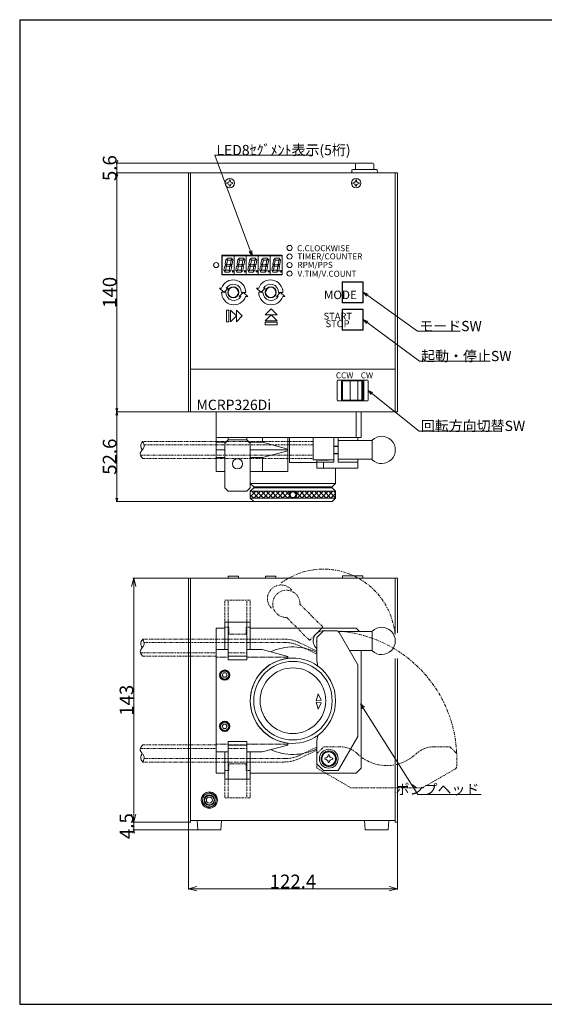
# Model space of a CAD drawing. Extents: x 5 to 1235, y -262 to 588.
# Drawn here: x 5 to 312, y 11 to 588 of the extents above; entities that cross this region are included whole.
import ezdxf
from ezdxf.enums import TextEntityAlignment as Align

# ---------------------------------------------------------------- set-up
doc = ezdxf.new("R2010")
doc.units = 0
for name, pattern in [('DASHDOT', [3.5, 1.841, -0.553, 0.553, -0.553]), ('DASHED', [0.75, 0.5, -0.25]), ('DIVIDE', [3.5, 1.4, -0.42, 0.42, -0.42, 0.42, -0.42])]:
    doc.linetypes.add(name, pattern=pattern)
doc.layers.add('0-0', color=250, linetype='CONTINUOUS')
doc.layers.add('0-4', color=6, linetype='CONTINUOUS')
doc.styles.add('Font_0', font='MS Gothic.ttf')

msp = doc.modelspace()

# ---------------------------------------------------------------- linework, layer by layer
at = {"layer": '0-0', "color": 7, "linetype": 'CONTINUOUS', "lineweight": 30}
for p, q in [((5, 588.41), (5, 11.39)), ((5, 588.41), (835.6, 588.41)), ((5, 11.39), (822.6, 11.39))]:
    msp.add_line(p, q, dxfattribs=at)
at = {"layer": '0-0', "linetype": 'CONTINUOUS', "lineweight": 13}
for p, q in [((141.27, 450.12), (119.32, 509.02)), ((119.32, 509.02), (176.13, 509.02)), ((61.97, 504.24), (61.45, 506.18)), ((202.07, 504.24), (61.47, 504.24)), ((61.97, 504.24), (62.49, 506.18)), ((61.97, 504.24), (61.97, 498.62)), ((61.97, 498.62), (61.45, 496.69)), ((61.97, 498.62), (61.45, 496.69)), ((103.72, 498.62), (61.47, 498.62)), ((95.54, 498.62), (61.47, 498.62)), ((61.97, 498.62), (61.97, 358.62)), ((61.97, 498.62), (62.49, 496.69)), ((61.97, 498.62), (62.49, 496.69)), ((105.17, 358.62), (105.17, 498.62)), ((105.17, 498.62), (225.17, 498.62)), ((225.17, 498.62), (105.17, 498.62)), ((105.17, 498.62), (105.17, 488.62)), ((225.17, 358.62), (225.17, 498.62)), ((225.17, 498.62), (225.17, 488.62)), ((123.42, 450.37), (158.92, 450.37)), ((123.42, 450.37), (123.42, 438.87)), ((123.42, 450.37), (158.92, 450.37)), ((123.42, 450.37), (123.42, 438.87)), ((123.77, 450.12), (158.77, 450.12)), ((123.77, 439.12), (123.77, 450.12)), ((123.77, 450.12), (158.77, 450.12)), ((123.77, 439.12), (123.77, 450.12)), ((123.77, 450.12), (130.77, 450.12)), ((123.77, 439.12), (123.77, 450.12)), ((130.77, 450.12), (137.77, 450.12)), ((130.77, 439.12), (130.77, 450.12)), ((130.77, 450.12), (130.77, 439.12)), ((137.77, 450.12), (144.77, 450.12)), ((137.77, 439.12), (137.77, 450.12)), ((137.77, 450.12), (137.77, 439.12)), ((141.27, 450.12), (139.53, 452.57)), ((141.27, 450.12), (140.98, 453.11)), ((144.77, 450.12), (144.77, 439.12)), ((144.77, 450.12), (151.77, 450.12)), ((144.77, 439.12), (144.77, 450.12)), ((151.77, 450.12), (151.77, 439.12)), ((151.77, 450.12), (158.77, 450.12)), ((151.77, 439.12), (151.77, 450.12)), ((158.77, 439.12), (158.77, 450.12)), ((158.77, 439.12), (158.77, 450.12)), ((158.77, 450.12), (158.77, 439.12)), ((158.92, 450.37), (158.92, 438.87)), ((158.92, 450.37), (158.92, 438.87)), ((125.17, 443.97), (125.74, 444.35)), ((125.89, 447.92), (125.39, 445.1)), ((125.39, 445.1), (125.72, 444.72)), ((125.72, 444.72), (126.39, 445.27)), ((125.74, 444.35), (126.09, 443.85)), ((125.87, 444.57), (126.57, 445.1)), ((126.32, 444.05), (125.87, 444.57)), ((126.17, 448.05), (125.89, 447.92)), ((126.82, 447.4), (126.17, 448.05)), ((126.34, 448.15), (126.57, 448.57)), ((126.97, 447.55), (126.34, 448.15)), ((126.39, 445.27), (126.82, 447.4)), ((126.57, 448.57), (129.22, 448.57)), ((126.57, 445.1), (128.24, 445.02)), ((128.74, 447.55), (126.97, 447.55)), ((128.67, 444.5), (128.09, 444.05)), ((128.22, 443.8), (128.92, 444.35)), ((128.24, 445.02), (128.67, 444.5)), ((128.47, 445.12), (128.87, 447.37)), ((128.87, 444.65), (128.47, 445.12)), ((129.49, 448.22), (128.74, 447.55)), ((128.87, 447.37), (129.62, 448.07)), ((129.52, 445.17), (128.87, 444.65)), ((128.92, 444.35), (129.27, 443.87)), ((129.22, 448.57), (129.49, 448.22)), ((129.94, 447.65), (129.52, 445.17)), ((129.62, 448.07), (129.94, 447.65)), ((132.17, 443.97), (132.74, 444.35)), ((132.89, 447.92), (132.39, 445.1)), ((132.39, 445.1), (132.72, 444.72)), ((132.72, 444.72), (133.39, 445.27)), ((132.74, 444.35), (133.09, 443.85)), ((132.87, 444.57), (133.57, 445.1)), ((133.32, 444.05), (132.87, 444.57)), ((133.17, 448.05), (132.89, 447.92)), ((133.82, 447.4), (133.17, 448.05)), ((133.34, 448.15), (133.57, 448.57)), ((133.97, 447.55), (133.34, 448.15)), ((133.39, 445.27), (133.82, 447.4)), ((133.57, 448.57), (136.22, 448.57)), ((133.57, 445.1), (135.24, 445.02)), ((135.74, 447.55), (133.97, 447.55)), ((135.67, 444.5), (135.09, 444.05)), ((135.22, 443.8), (135.92, 444.35)), ((135.24, 445.02), (135.67, 444.5)), ((135.47, 445.12), (135.87, 447.37)), ((135.87, 444.65), (135.47, 445.12)), ((136.49, 448.22), (135.74, 447.55)), ((135.87, 447.37), (136.62, 448.07)), ((136.52, 445.17), (135.87, 444.65)), ((135.92, 444.35), (136.27, 443.87)), ((136.22, 448.57), (136.49, 448.22)), ((136.94, 447.65), (136.52, 445.17)), ((136.62, 448.07), (136.94, 447.65)), ((139.17, 443.97), (139.74, 444.35)), ((139.89, 447.92), (139.39, 445.1)), ((139.39, 445.1), (139.72, 444.72)), ((139.72, 444.72), (140.39, 445.27)), ((139.74, 444.35), (140.09, 443.85)), ((139.87, 444.57), (140.57, 445.1)), ((140.32, 444.05), (139.87, 444.57)), ((140.17, 448.05), (139.89, 447.92)), ((140.82, 447.4), (140.17, 448.05)), ((140.34, 448.15), (140.57, 448.57)), ((140.97, 447.55), (140.34, 448.15)), ((140.39, 445.27), (140.82, 447.4)), ((140.57, 448.57), (143.22, 448.57)), ((140.57, 445.1), (142.24, 445.02)), ((142.74, 447.55), (140.97, 447.55)), ((142.67, 444.5), (142.09, 444.05)), ((142.22, 443.8), (142.92, 444.35)), ((142.24, 445.02), (142.67, 444.5)), ((142.47, 445.12), (142.87, 447.37)), ((142.87, 444.65), (142.47, 445.12)), ((143.49, 448.22), (142.74, 447.55)), ((142.87, 447.37), (143.62, 448.07)), ((143.52, 445.17), (142.87, 444.65)), ((142.92, 444.35), (143.27, 443.87)), ((143.22, 448.57), (143.49, 448.22)), ((143.94, 447.65), (143.52, 445.17)), ((143.62, 448.07), (143.94, 447.65)), ((146.17, 443.97), (146.74, 444.35)), ((146.89, 447.92), (146.39, 445.1)), ((146.39, 445.1), (146.72, 444.72)), ((146.72, 444.72), (147.39, 445.27)), ((146.74, 444.35), (147.09, 443.85)), ((146.87, 444.57), (147.57, 445.1)), ((147.32, 444.05), (146.87, 444.57)), ((147.17, 448.05), (146.89, 447.92)), ((147.82, 447.4), (147.17, 448.05)), ((147.34, 448.15), (147.57, 448.57)), ((147.97, 447.55), (147.34, 448.15)), ((147.39, 445.27), (147.82, 447.4)), ((147.57, 448.57), (150.22, 448.57)), ((147.57, 445.1), (149.24, 445.02)), ((149.74, 447.55), (147.97, 447.55)), ((149.67, 444.5), (149.09, 444.05)), ((149.22, 443.8), (149.92, 444.35)), ((149.24, 445.02), (149.67, 444.5)), ((149.47, 445.12), (149.87, 447.37)), ((149.87, 444.65), (149.47, 445.12)), ((150.49, 448.22), (149.74, 447.55)), ((149.87, 447.37), (150.62, 448.07)), ((150.52, 445.17), (149.87, 444.65)), ((149.92, 444.35), (150.27, 443.87)), ((150.22, 448.57), (150.49, 448.22)), ((150.94, 447.65), (150.52, 445.17)), ((150.62, 448.07), (150.94, 447.65)), ((153.17, 443.97), (153.74, 444.35)), ((153.89, 447.92), (153.39, 445.1)), ((153.39, 445.1), (153.72, 444.72)), ((153.72, 444.72), (154.39, 445.27)), ((153.74, 444.35), (154.09, 443.85)), ((153.87, 444.57), (154.57, 445.1)), ((154.32, 444.05), (153.87, 444.57)), ((154.17, 448.05), (153.89, 447.92)), ((154.82, 447.4), (154.17, 448.05)), ((154.34, 448.15), (154.57, 448.57)), ((154.97, 447.55), (154.34, 448.15)), ((154.39, 445.27), (154.82, 447.4)), ((154.57, 448.57), (157.22, 448.57)), ((154.57, 445.1), (156.24, 445.02)), ((156.74, 447.55), (154.97, 447.55)), ((156.67, 444.5), (156.09, 444.05)), ((156.22, 443.8), (156.92, 444.35)), ((156.24, 445.02), (156.67, 444.5)), ((156.47, 445.12), (156.87, 447.37)), ((156.87, 444.65), (156.47, 445.12)), ((157.49, 448.22), (156.74, 447.55)), ((156.87, 447.37), (157.62, 448.07)), ((157.52, 445.17), (156.87, 444.65)), ((156.92, 444.35), (157.27, 443.87)), ((157.22, 448.57), (157.49, 448.22)), ((157.94, 447.65), (157.52, 445.17)), ((157.62, 448.07), (157.94, 447.65)), ((123.42, 438.87), (158.92, 438.87)), ((123.42, 438.87), (158.92, 438.87)), ((123.77, 439.12), (158.77, 439.12)), ((123.77, 439.12), (158.77, 439.12)), ((130.77, 439.12), (123.77, 439.12)), ((124.72, 441.55), (125.17, 443.97)), ((124.99, 441.15), (124.72, 441.55)), ((125.79, 441.8), (124.99, 441.15)), ((125.14, 440.95), (125.94, 441.57)), ((125.37, 440.52), (125.14, 440.95)), ((127.99, 440.52), (125.37, 440.52)), ((126.09, 443.85), (125.79, 441.8)), ((125.94, 441.57), (127.57, 441.57)), ((128.09, 444.05), (126.32, 444.05)), ((127.57, 441.57), (128.14, 440.92)), ((127.82, 441.67), (128.22, 443.8)), ((128.32, 441.05), (127.82, 441.67)), ((128.14, 440.92), (127.99, 440.52)), ((128.82, 441.45), (128.32, 441.05)), ((129.27, 443.87), (128.82, 441.45)), ((137.77, 439.12), (130.77, 439.12)), ((131.72, 441.55), (132.17, 443.97)), ((131.99, 441.15), (131.72, 441.55)), ((132.79, 441.8), (131.99, 441.15)), ((132.14, 440.95), (132.94, 441.57)), ((132.37, 440.52), (132.14, 440.95)), ((134.99, 440.52), (132.37, 440.52)), ((133.09, 443.85), (132.79, 441.8)), ((132.94, 441.57), (134.57, 441.57)), ((135.09, 444.05), (133.32, 444.05)), ((134.57, 441.57), (135.14, 440.92)), ((134.82, 441.67), (135.22, 443.8)), ((135.32, 441.05), (134.82, 441.67)), ((135.14, 440.92), (134.99, 440.52)), ((135.82, 441.45), (135.32, 441.05)), ((136.27, 443.87), (135.82, 441.45)), ((144.77, 439.12), (137.77, 439.12)), ((138.72, 441.55), (139.17, 443.97)), ((138.99, 441.15), (138.72, 441.55)), ((139.79, 441.8), (138.99, 441.15)), ((139.14, 440.95), (139.94, 441.57)), ((139.37, 440.52), (139.14, 440.95)), ((141.99, 440.52), (139.37, 440.52)), ((140.09, 443.85), (139.79, 441.8)), ((139.94, 441.57), (141.57, 441.57)), ((142.09, 444.05), (140.32, 444.05)), ((141.57, 441.57), (142.14, 440.92)), ((141.82, 441.67), (142.22, 443.8)), ((142.32, 441.05), (141.82, 441.67)), ((142.14, 440.92), (141.99, 440.52)), ((142.82, 441.45), (142.32, 441.05)), ((143.27, 443.87), (142.82, 441.45)), ((151.77, 439.12), (144.77, 439.12)), ((145.72, 441.55), (146.17, 443.97)), ((145.99, 441.15), (145.72, 441.55)), ((146.79, 441.8), (145.99, 441.15)), ((146.14, 440.95), (146.94, 441.57)), ((146.37, 440.52), (146.14, 440.95)), ((148.99, 440.52), (146.37, 440.52)), ((147.09, 443.85), (146.79, 441.8)), ((146.94, 441.57), (148.57, 441.57)), ((149.09, 444.05), (147.32, 444.05)), ((148.57, 441.57), (149.14, 440.92)), ((148.82, 441.67), (149.22, 443.8)), ((149.32, 441.05), (148.82, 441.67)), ((149.14, 440.92), (148.99, 440.52)), ((149.82, 441.45), (149.32, 441.05)), ((150.27, 443.87), (149.82, 441.45)), ((158.77, 439.12), (151.77, 439.12)), ((152.72, 441.55), (153.17, 443.97)), ((152.99, 441.15), (152.72, 441.55)), ((153.79, 441.8), (152.99, 441.15)), ((153.14, 440.95), (153.94, 441.57)), ((153.37, 440.52), (153.14, 440.95)), ((155.99, 440.52), (153.37, 440.52)), ((154.09, 443.85), (153.79, 441.8)), ((153.94, 441.57), (155.57, 441.57)), ((156.09, 444.05), (154.32, 444.05)), ((155.57, 441.57), (156.14, 440.92)), ((155.82, 441.67), (156.22, 443.8)), ((156.32, 441.05), (155.82, 441.67)), ((156.14, 440.92), (155.99, 440.52)), ((156.82, 441.45), (156.32, 441.05)), ((157.27, 443.87), (156.82, 441.45)), ((194.07, 434.72), (194.07, 422.52)), ((194.07, 434.72), (206.27, 434.72)), ((206.27, 434.72), (206.27, 422.52)), ((122.1, 431.14), (123.31, 431.14)), ((122.1, 431.14), (124.6, 428.64)), ((125.78, 428.64), (123.28, 428.64)), ((127.1, 431.14), (124.59, 428.62)), ((126.08, 431.14), (127.1, 431.14)), ((133.64, 426.12), (136.16, 428.64)), ((134.97, 428.62), (137.47, 428.62)), ((138.64, 426.12), (136.14, 428.62)), ((143.89, 431.14), (145.11, 431.14)), ((143.89, 431.14), (146.39, 428.64)), ((147.58, 428.64), (145.08, 428.64)), ((148.89, 431.14), (146.38, 428.62)), ((147.87, 431.14), (148.89, 431.14)), ((155.44, 426.12), (157.95, 428.64)), ((156.76, 428.62), (159.26, 428.62)), ((160.44, 426.12), (157.94, 428.62)), ((206.41, 428.67), (238.21, 405.87)), ((206.41, 428.67), (209.22, 427.61)), ((206.41, 428.67), (208.32, 426.35)), ((134.67, 426.12), (133.64, 426.12)), ((138.64, 426.12), (137.44, 426.12)), ((156.47, 426.12), (155.44, 426.12)), ((160.44, 426.12), (159.23, 426.12)), ((194.07, 422.52), (206.27, 422.52)), ((128.49, 418.27), (128.49, 411.27)), ((128.49, 418.27), (131.99, 414.77)), ((131.99, 418.27), (131.99, 411.27)), ((131.99, 418.27), (135.49, 414.77)), ((148.88, 415.49), (152.38, 418.99)), ((148.88, 415.49), (155.88, 415.49)), ((148.88, 411.99), (152.38, 415.49)), ((152.38, 418.99), (155.88, 415.49)), ((152.38, 415.49), (155.88, 411.99)), ((194.07, 418.72), (194.07, 406.52)), ((194.07, 418.72), (206.27, 418.72)), ((206.27, 418.72), (206.27, 406.52)), ((131.99, 414.77), (128.49, 411.27)), ((135.49, 414.77), (131.99, 411.27)), ((148.88, 411.99), (155.88, 411.99)), ((206.31, 412.67), (239.29, 388.3)), ((206.31, 412.67), (209.11, 411.57)), ((206.31, 412.67), (208.18, 410.32)), ((194.07, 406.52), (206.27, 406.52)), ((238.21, 405.87), (263.21, 405.87)), ((239.29, 388.3), (276.29, 388.3)), ((105.17, 383.62), (225.17, 383.62)), ((191.17, 365.42), (191.17, 376.82)), ((191.57, 377.22), (193.66, 377.22)), ((193.61, 365.02), (193.61, 377.22)), ((193.61, 376.72), (194.39, 376.72)), ((193.66, 377.22), (196.17, 377.22)), ((194.14, 376.24), (194.14, 366.01)), ((205.52, 376.84), (194.74, 376.84)), ((196.17, 377.22), (197.17, 377.22)), ((196.17, 376.87), (196.17, 377.22)), ((197.17, 377.22), (206.67, 377.22)), ((197.17, 376.87), (197.17, 377.22)), ((198.8, 376.84), (198.8, 365.41)), ((203.11, 376.84), (203.11, 365.41)), ((203.17, 377.22), (203.17, 376.87)), ((204.17, 377.22), (204.17, 376.87)), ((205.6, 376.84), (205.6, 365.41)), ((205.87, 376.72), (206.72, 376.72)), ((206.12, 366.01), (206.12, 376.24)), ((206.67, 377.22), (208.77, 377.22)), ((206.72, 365.02), (206.72, 377.22)), ((209.17, 376.82), (209.17, 365.42)), ((209.31, 371.17), (239.11, 347.37)), ((209.31, 371.17), (212.06, 369.97)), ((209.31, 371.17), (211.09, 368.76)), ((193.66, 365.02), (191.57, 365.02)), ((193.61, 365.52), (194.39, 365.52)), ((206.67, 365.02), (193.66, 365.02)), ((194.74, 365.41), (205.52, 365.41)), ((196.17, 365.02), (196.17, 365.37)), ((197.17, 365.02), (197.17, 365.37)), ((197.17, 365.02), (197.17, 365.37)), ((203.17, 365.37), (203.17, 365.02)), ((204.17, 365.37), (204.17, 365.02)), ((205.87, 365.52), (206.72, 365.52)), ((208.77, 365.02), (206.67, 365.02)), ((61.97, 358.62), (61.45, 360.55)), ((61.97, 358.62), (61.45, 356.69)), ((103.72, 358.62), (61.47, 358.62)), ((88.28, 358.62), (61.47, 358.62)), ((61.97, 358.62), (62.49, 360.55)), ((61.97, 306.02), (61.97, 358.62)), ((61.97, 358.62), (62.49, 356.69)), ((105.17, 358.62), (225.17, 358.62)), ((105.17, 358.62), (225.17, 358.62)), ((205.17, 358.62), (120.17, 358.62)), ((120.17, 343.62), (120.17, 358.62)), ((132.67, 358.62), (200.67, 358.62)), ((202.17, 343.62), (202.17, 358.62)), ((205.17, 343.62), (205.17, 358.62)), ((239.11, 347.37), (282.11, 347.37)), ((205.17, 343.62), (120.17, 343.62)), ((120.17, 343.62), (162.17, 343.62)), ((120.17, 343.62), (120.17, 323.62)), ((120.17, 340.77), (125.82, 340.77)), ((125.17, 340.12), (127.17, 342.12)), ((138.17, 343.62), (127.17, 343.62)), ((127.17, 342.12), (127.17, 343.62)), ((127.17, 343.62), (127.17, 342.17)), ((127.17, 342.12), (138.17, 342.12)), ((138.17, 342.12), (138.17, 343.62)), ((138.17, 342.14), (138.17, 343.62)), ((138.17, 342.12), (140.17, 340.12)), ((139.52, 340.77), (147.24, 340.77)), ((147.24, 340.77), (147.24, 343.62)), ((162.17, 336.75), (147.24, 340.77)), ((162.17, 323.62), (162.17, 343.62)), ((163.17, 328.92), (163.17, 343.62)), ((189.07, 343.62), (177.07, 343.62)), ((177.07, 343.62), (177.07, 330.42)), ((179.17, 343.62), (203.17, 343.62)), ((189.07, 330.42), (189.07, 343.62)), ((189.17, 338.27), (189.17, 343.62)), ((191.67, 329.12), (191.67, 343.62)), ((191.67, 341.77), (191.67, 330.77)), ((211.67, 341.77), (191.67, 341.77)), ((203.17, 343.62), (203.17, 341.77)), ((211.67, 342.08), (211.67, 330.46)), ((211.67, 330.77), (211.67, 341.77)), ((211.67, 341.77), (211.67, 330.46)), ((120.17, 336.27), (125.17, 336.27)), ((125.17, 314.12), (125.17, 340.12)), ((140.17, 314.12), (140.17, 340.12)), ((140.17, 336.27), (162.17, 336.27)), ((162.17, 335.79), (147.24, 331.77)), ((191.67, 338.27), (189.07, 338.27)), ((191.67, 338.52), (189.18, 338.52)), ((120.17, 331.77), (125.17, 331.77)), ((140.17, 331.77), (147.24, 331.77)), ((147.24, 323.62), (147.24, 331.77)), ((163.17, 328.92), (179.17, 328.92)), ((177.07, 330.42), (189.07, 330.42)), ((179.17, 330.42), (179.17, 325.62)), ((179.17, 329.12), (189.17, 329.12)), ((180.07, 330.42), (180.07, 330.22)), ((180.07, 330.22), (186.07, 330.22)), ((183.17, 325.62), (183.17, 329.12)), ((186.07, 330.22), (186.07, 330.42)), ((189.07, 334.27), (191.67, 334.27)), ((189.17, 329.12), (189.17, 334.27)), ((191.67, 334.02), (189.18, 334.02)), ((211.67, 330.77), (191.67, 330.77)), ((191.67, 329.12), (203.17, 329.12)), ((203.17, 330.77), (203.17, 325.62)), ((120.17, 323.62), (125.17, 323.62)), ((140.17, 316.62), (140.17, 323.62)), ((140.17, 323.62), (162.17, 323.62)), ((179.17, 325.62), (203.17, 325.62)), ((190.17, 316.62), (190.17, 325.62)), ((125.17, 314.12), (127.17, 312.12)), ((138.17, 312.12), (127.17, 312.12)), ((140.17, 314.12), (138.17, 312.12)), ((140.17, 316.62), (142.17, 314.62)), ((190.17, 316.62), (140.17, 316.62)), ((140.17, 312.02), (142.17, 314.02)), ((140.17, 312.02), (140.17, 308.02)), ((190.17, 312.02), (140.17, 312.02)), ((140.17, 312.02), (140.17, 308.02)), ((164.14, 312.02), (140.17, 312.02)), ((140.17, 308.86), (143.33, 312.02)), ((140.17, 311.69), (140.5, 312.02)), ((141.03, 312.02), (145.03, 308.02)), ((142.16, 308.02), (146.16, 312.02)), ((142.17, 314.62), (188.17, 314.62)), ((142.17, 314.02), (188.17, 314.02)), ((143.86, 312.02), (147.86, 308.02)), ((144.99, 308.02), (148.99, 312.02)), ((146.69, 312.02), (150.69, 308.02)), ((147.82, 308.02), (151.82, 312.02)), ((149.52, 312.02), (153.52, 308.02)), ((150.64, 308.02), (154.64, 312.02)), ((152.35, 312.02), (156.35, 308.02)), ((153.47, 308.02), (157.47, 312.02)), ((155.17, 312.02), (159.17, 308.02)), ((156.3, 308.02), (160.3, 312.02)), ((158, 312.02), (162, 308.02)), ((159.13, 308.02), (163.13, 312.02)), ((160.83, 312.02), (162.92, 309.94)), ((161.17, 314.02), (161.17, 314.63)), ((163.66, 312.02), (163.84, 311.84)), ((190.17, 312.02), (166.2, 312.02)), ((166.49, 312.02), (170.49, 308.02)), ((167.35, 310.58), (168.79, 312.02)), ((167.61, 308.02), (171.61, 312.02)), ((169.17, 314), (169.17, 314.62)), ((169.32, 312.02), (173.32, 308.02)), ((170.44, 308.02), (174.44, 312.02)), ((172.15, 312.02), (176.15, 308.02)), ((173.27, 308.02), (177.27, 312.02)), ((174.97, 312.02), (178.97, 308.02)), ((176.1, 308.02), (180.1, 312.02)), ((177.8, 312.02), (181.8, 308.02)), ((178.93, 308.02), (182.93, 312.02)), ((180.63, 312.02), (184.63, 308.02)), ((181.76, 308.02), (185.76, 312.02)), ((183.46, 312.02), (187.46, 308.02)), ((184.58, 308.02), (188.58, 312.02)), ((186.29, 312.02), (190.17, 308.14)), ((190.17, 316.62), (188.17, 314.62)), ((188.17, 314.02), (190.17, 312.02)), ((189.12, 312.02), (190.17, 310.97)), ((190.17, 312.02), (190.17, 308.02)), ((190.17, 312.02), (190.17, 308.02)), ((61.97, 306.02), (61.45, 307.95)), ((141.92, 306.02), (61.47, 306.02)), ((61.97, 306.02), (62.49, 307.95)), ((140.17, 310.06), (142.2, 308.02)), ((140.17, 308.02), (142.17, 306.02)), ((140.17, 308.02), (190.17, 308.02)), ((140.17, 308.02), (164.14, 308.02)), ((142.17, 306.02), (188.17, 306.02)), ((161.96, 308.02), (163.09, 309.16)), ((166.2, 308.02), (190.17, 308.02)), ((166.98, 308.7), (167.66, 308.02)), ((187.41, 308.02), (190.17, 310.78)), ((190.17, 308.02), (188.17, 306.02)), ((71.85, 261.08), (70.56, 256.25)), ((103.72, 261.08), (71.35, 261.08)), ((71.85, 261.08), (71.85, 118.08)), ((71.85, 261.08), (73.15, 256.25)), ((225.17, 261.08), (105.17, 261.08)), ((105.17, 119.08), (105.17, 261.08)), ((105.17, 259.88), (105.17, 120.28)), ((127.17, 262.38), (127.17, 261.08)), ((133.17, 262.38), (127.17, 262.38)), ((133.17, 262.38), (133.17, 261.08)), ((149.17, 262.38), (149.17, 261.08)), ((155.17, 262.38), (149.17, 262.38)), ((155.17, 262.38), (155.17, 261.08)), ((194.17, 262.58), (194.17, 261.08)), ((194.17, 262.58), (206.17, 262.58)), ((206.17, 262.58), (206.17, 261.08)), ((226.37, 261.08), (225.17, 261.08)), ((225.17, 229.08), (225.17, 261.08)), ((225.17, 261.08), (225.17, 229.08)), ((225.17, 229.08), (225.17, 259.88)), ((226.37, 229.08), (226.37, 261.08)), ((120.16, 146.82), (120.16, 231.82)), ((120.16, 231.82), (125.16, 231.82)), ((125.16, 219.32), (125.16, 235.32)), ((140.16, 235.32), (125.16, 235.32)), ((127.16, 219.32), (127.16, 235.32)), ((138.16, 219.32), (138.16, 235.32)), ((140.16, 219.32), (140.16, 235.32)), ((140.16, 231.82), (202.16, 231.82)), ((204.16, 229.82), (202.16, 231.82)), ((179.16, 226.32), (183.16, 230.32)), ((179.16, 213.72), (179.16, 226.32)), ((190.51, 230.32), (183.16, 230.32)), ((190.51, 230.32), (184.16, 230.32)), ((211.66, 229.82), (191.83, 229.82)), ((192.24, 229.32), (203.16, 210.4)), ((211.66, 230.13), (211.66, 218.51)), ((211.66, 218.82), (211.66, 229.82)), ((211.66, 229.82), (211.66, 218.51)), ((127.16, 219.32), (120.16, 219.32)), ((120.16, 159.32), (120.16, 219.32)), ((127.16, 219.32), (125.16, 219.32)), ((127.16, 213.32), (127.16, 219.32)), ((127.16, 215.32), (127.16, 219.32)), ((147.16, 219.32), (138.16, 219.32)), ((138.16, 215.32), (138.16, 219.32)), ((138.16, 213.32), (138.16, 219.32)), ((140.16, 219.32), (138.16, 219.32)), ((147.16, 219.32), (162.16, 215.3)), ((138.16, 215.32), (127.16, 215.32)), ((162.16, 214.14), (162.16, 215.3)), ((211.66, 218.82), (198.3, 218.82)), ((205.16, 149.82), (205.16, 218.82)), ((225.17, 120.28), (225.17, 214.08)), ((225.17, 119.08), (225.17, 214.08)), ((225.17, 214.08), (225.17, 118.08)), ((226.37, 118.08), (226.37, 214.08)), ((138.16, 213.32), (127.16, 213.32)), ((203.16, 210.4), (203.16, 168.24)), ((178.76, 189.28), (179.96, 193.28)), ((181.73, 189.68), (179.96, 193.28)), ((181.73, 189.68), (178.76, 189.28)), ((181.74, 188.04), (178.77, 188.44)), ((178.77, 188.44), (179.97, 184.44)), ((181.74, 188.04), (179.97, 184.44)), ((204.81, 187.46), (238.43, 134.36)), ((204.81, 187.46), (207.02, 185.43)), ((204.81, 187.46), (205.7, 184.59)), ((191.66, 148.32), (203.16, 168.24)), ((127.16, 159.32), (127.16, 165.32)), ((138.16, 165.32), (127.16, 165.32)), ((138.16, 163.32), (127.16, 163.32)), ((127.16, 163.32), (127.16, 159.32)), ((138.16, 159.32), (138.16, 165.32)), ((138.16, 163.32), (138.16, 159.32)), ((147.16, 159.32), (162.16, 163.34)), ((162.16, 164.5), (162.16, 163.34)), ((179.16, 164.92), (179.16, 152.32)), ((127.16, 159.32), (120.16, 159.32)), ((125.16, 159.32), (125.16, 143.32)), ((127.16, 159.32), (125.16, 159.32)), ((127.16, 159.32), (127.16, 143.32)), ((147.16, 159.32), (138.16, 159.32)), ((138.16, 159.32), (138.16, 143.32)), ((140.16, 159.32), (138.16, 159.32)), ((140.16, 159.32), (140.16, 143.32)), ((183.16, 148.32), (179.16, 152.32)), ((120.16, 146.82), (125.16, 146.82)), ((140.16, 146.82), (202.16, 146.82)), ((183.16, 148.32), (191.66, 148.32)), ((202.16, 146.82), (205.16, 149.82)), ((140.16, 143.32), (125.16, 143.32)), ((275.43, 134.36), (238.43, 134.36)), ((71.85, 118.08), (70.56, 122.91)), ((71.85, 118.08), (73.15, 122.91)), ((71.85, 118.08), (71.34, 120.01)), ((103.72, 118.08), (71.35, 118.08)), ((87.29, 118.08), (71.35, 118.08)), ((71.85, 118.08), (72.37, 120.01)), ((71.85, 113.58), (71.85, 118.08)), ((103.97, 117.83), (103.97, 78.64)), ((225.17, 119.08), (105.17, 119.08)), ((123.27, 119.08), (109.07, 119.08)), ((109.07, 119.08), (109.42, 113.58)), ((122.92, 113.58), (123.27, 119.08)), ((221.27, 119.08), (207.07, 119.08)), ((207.07, 119.08), (207.42, 113.58)), ((220.92, 113.58), (221.27, 119.08)), ((225.17, 118.08), (226.37, 118.08)), ((226.37, 117.83), (226.37, 78.64)), ((71.85, 113.58), (71.34, 111.65)), ((109.17, 113.58), (71.35, 113.58)), ((71.85, 113.58), (72.37, 111.65)), ((109.42, 113.58), (122.92, 113.58)), ((207.42, 113.58), (220.92, 113.58)), ((103.97, 79.14), (108.8, 80.44)), ((103.97, 79.14), (226.37, 79.14)), ((103.97, 79.14), (108.8, 77.85)), ((226.37, 79.14), (221.54, 80.44)), ((226.37, 79.14), (221.54, 77.85))]:
    msp.add_line(p, q, dxfattribs=at)
at = {"layer": '0-0', "lineweight": 13}
for p, q in [((201.82, 500.62), (201.82, 503.74)), ((202.32, 504.24), (205.42, 504.24)), ((205.42, 504.24), (212.02, 504.24)), ((212.52, 500.62), (212.52, 503.74)), ((199.74, 500.15), (199.67, 498.62)), ((199.67, 498.62), (214.67, 498.62)), ((200.24, 500.62), (214.09, 500.62)), ((214.59, 500.15), (214.67, 498.62)), ((124.44, 205.57), (123.72, 204.32)), ((123.72, 204.32), (124.44, 203.07)), ((125.89, 205.57), (124.44, 205.57)), ((124.44, 203.07), (125.89, 203.07)), ((126.61, 204.32), (125.89, 205.57)), ((125.89, 203.07), (126.61, 204.32)), ((124.44, 175.57), (123.72, 174.32)), ((123.72, 174.32), (124.44, 173.07)), ((125.89, 175.57), (124.44, 175.57)), ((126.61, 174.32), (125.89, 175.57)), ((125.89, 173.07), (126.61, 174.32)), ((124.44, 173.07), (125.89, 173.07))]:
    msp.add_line(p, q, dxfattribs=at)
at = {"layer": '0-0', "linetype": 'DIVIDE', "lineweight": 13}
for p, q in [((177.07, 341.27), (77.07, 341.27)), ((177.07, 339.27), (78.01, 339.27)), ((76.03, 333.27), (177.07, 333.27)), ((77.07, 331.27), (177.07, 331.27)), ((140.16, 248.32), (125.16, 248.32)), ((125.16, 232.32), (125.16, 248.32)), ((127.16, 232.32), (127.16, 248.32)), ((138.16, 232.32), (138.16, 248.32)), ((140.16, 232.32), (140.16, 248.32)), ((169.09, 246.07), (182.72, 232.44)), ((161.32, 238.29), (174.94, 224.66)), ((127.66, 232.32), (125.16, 232.32)), ((127.66, 228.32), (127.66, 232.32)), ((137.66, 228.32), (137.66, 232.32)), ((140.16, 232.32), (137.66, 232.32)), ((174.94, 224.66), (182.72, 232.44)), ((160.04, 225.39), (77.06, 225.39)), ((129.66, 228.32), (127.66, 228.32)), ((137.66, 228.32), (129.66, 228.32)), ((160.89, 223.39), (78.01, 223.39)), ((168.52, 223.5), (179.16, 218.52)), ((168.52, 221.69), (179.16, 216.71)), ((76.03, 217.39), (120.16, 217.39)), ((77.06, 215.39), (120.16, 215.39)), ((127.16, 217.39), (138.16, 217.39)), ((127.16, 215.39), (138.16, 215.39)), ((77.06, 163.39), (120.16, 163.39)), ((127.16, 163.39), (138.16, 163.39)), ((168.52, 157.09), (179.16, 162.08)), ((179.16, 158.32), (183.16, 162.32)), ((192.61, 162.32), (183.16, 162.32)), ((247.71, 162.32), (257.16, 162.32)), ((257.16, 162.32), (261.16, 158.32)), ((76.03, 161.39), (120.16, 161.39)), ((127.16, 161.39), (138.16, 161.39)), ((168.52, 155.28), (179.16, 160.26)), ((179.16, 158.32), (179.16, 149.82)), ((261.16, 150.97), (261.16, 158.32)), ((261.16, 150.97), (261.16, 157.32)), ((160.04, 153.39), (77.06, 153.39)), ((160.89, 155.39), (78.01, 155.39)), ((127.66, 152.32), (127.66, 148.32)), ((129.66, 152.32), (127.66, 152.32)), ((137.66, 152.32), (129.66, 152.32)), ((137.66, 152.32), (137.66, 148.32)), ((125.16, 148.32), (125.16, 132.32)), ((127.66, 148.32), (125.16, 148.32)), ((127.16, 148.32), (127.16, 132.32)), ((140.16, 148.32), (137.66, 148.32)), ((138.16, 148.32), (138.16, 132.32)), ((140.16, 148.32), (140.16, 132.32)), ((179.16, 149.82), (199.08, 138.32)), ((260.16, 149.24), (241.24, 138.32)), ((241.24, 138.32), (199.08, 138.32)), ((140.16, 132.32), (125.16, 132.32))]:
    msp.add_line(p, q, dxfattribs=at)
at = {"layer": '0-0', "linetype": 'DASHED', "lineweight": 13}
for p, q in [((187.67, 329.12), (189.17, 329.12)), ((120.16, 214.82), (127.16, 214.82)), ((138.16, 214.82), (162.16, 214.82)), ((120.16, 163.82), (127.16, 163.82)), ((138.16, 163.82), (162.16, 163.82))]:
    msp.add_line(p, q, dxfattribs=at)
at = {"layer": '0-0', "linetype": 'CONTINUOUS', "lineweight": 13}
for points in [[(105.17, 498.62), (103.97, 498.62), (103.97, 358.62), (105.17, 358.62)], [(226.37, 498.62), (225.17, 498.62), (225.17, 358.62), (226.37, 358.62)], [(206.17, 434.62), (194.17, 434.62), (194.17, 422.62), (206.17, 422.62)], [(127.64, 411.27), (127.64, 418.27), (126.14, 418.27), (126.14, 411.27)], [(206.17, 418.62), (194.17, 418.62), (194.17, 406.62), (206.17, 406.62)], [(155.88, 411.15), (148.88, 411.15), (148.88, 409.65), (155.88, 409.65)], [(105.17, 261.08), (103.97, 261.08), (103.97, 118.08), (105.17, 118.08)]]:
    msp.add_lwpolyline(points, close=True, dxfattribs=at)
at = {"layer": '0-0', "lineweight": 13}
msp.add_lwpolyline([(119.94, 128.65), (120.16, 133.14), (116.38, 135.57), (112.39, 133.51), (112.17, 129.02), (115.95, 126.59)], close=True, dxfattribs=at)
at = {"layer": '0-0', "linetype": 'CONTINUOUS', "lineweight": 13}
for centre, radius in [((128.17, 492.62), 2.75), ((128.17, 492.62), 2.75), ((202.17, 492.62), 2.75), ((202.17, 492.62), 2.75), ((163.17, 454.62), 1.5), ((163.17, 449.62), 1.5), ((120.17, 444.62), 1.5), ((163.17, 444.62), 1.5), ((129.99, 440.95), 0.425), ((136.99, 440.95), 0.425), ((143.99, 440.95), 0.425), ((150.99, 440.95), 0.425), ((157.99, 440.95), 0.425), ((163.17, 439.62), 1.5), ((130.17, 428.62), 3.25), ((130.17, 428.62), 3), ((152.17, 428.62), 3.25), ((152.17, 428.62), 3), ((132.67, 328.12), 3), ((165.17, 310.02), 2.25), ((165.17, 310.02), 2), ((165.17, 310.02), 1.65), ((165.16, 189.32), 23), ((165.16, 189.32), 19.25), ((125.16, 204.32), 3), ((125.16, 174.32), 3), ((186.16, 155.32), 5.5), ((186.16, 155.32), 4.5), ((186.16, 155.32), 4.5), ((186.16, 155.32), 4.5), ((116.17, 131.08), 3.1), ((116.17, 131.08), 3.1), ((116.17, 131.08), 2.75)]:
    msp.add_circle(centre, radius, dxfattribs=at)
at = {"layer": '0-0', "lineweight": 13}
for centre, radius in [((125.16, 204.32), 2.75), ((125.16, 204.32), 2.4), ((125.16, 174.32), 2.75), ((125.16, 174.32), 2.4), ((186.16, 155.32), 4), ((116.17, 131.08), 4.75), ((116.17, 131.08), 4), ((116.17, 131.08), 2.8), ((116.17, 131.08), 1.75), ((116.17, 131.08), 1.75)]:
    msp.add_circle(centre, radius, dxfattribs=at)
at = {"layer": '0-0', "linetype": 'DIVIDE', "lineweight": 13}
msp.add_circle((186.16, 155.32), 4.5, dxfattribs=at)
msp.add_circle((186.16, 155.32), 4.5, dxfattribs=at)
msp.add_circle((186.16, 155.32), 4.5, dxfattribs=at)
msp.add_circle((186.16, 155.32), 4.5, dxfattribs=at)
msp.add_circle((186.16, 155.32), 4.5, dxfattribs=at)
msp.add_circle((186.16, 155.32), 4.5, dxfattribs=at)
at = {"layer": '0-0', "color": 1, "lineweight": 13}
msp.add_circle((116.17, 131.08), 3.1, dxfattribs=at)
at = {"layer": '0-0', "lineweight": 13}
for centre, radius, start, end in [((202.32, 503.74), 0.5, 90, 180), ((212.02, 503.74), 0.5, 0, 90), ((200.24, 500.12), 0.5, 90, 177.13761), ((214.09, 500.12), 0.5, 2.86237, 90), ((128.17, 492.62), 1.85, 174.18301, 180), ((128.17, 492.62), 1.85, 180, 185.81699), ((126.33, 494.46), 1.65, 270.00091, 359.99909), ((126.33, 490.78), 1.65, 0.00091, 89.99909), ((128.17, 492.62), 1.85, 90, 95.81699), ((128.17, 492.62), 1.85, 264.18301, 270), ((128.17, 492.62), 1.85, 84.18301, 90), ((128.17, 492.62), 1.85, 270, 275.81699), ((130.01, 494.46), 1.65, 180.00091, 269.99909), ((130.01, 490.78), 1.65, 90.00091, 179.99909), ((128.17, 492.62), 1.85, 0, 5.81699), ((128.17, 492.62), 1.85, 354.18301, 0), ((202.17, 492.62), 1.85, 174.18301, 180), ((202.17, 492.62), 1.85, 180, 185.81699), ((200.33, 494.46), 1.65, 270.00091, 359.99909), ((200.33, 490.78), 1.65, 0.00091, 89.99909), ((202.17, 492.62), 1.85, 90, 95.81699), ((202.17, 492.62), 1.85, 264.18301, 270), ((202.17, 492.62), 1.85, 84.18301, 90), ((202.17, 492.62), 1.85, 270, 275.81699), ((204.01, 494.46), 1.65, 180.00091, 269.99909), ((204.01, 490.78), 1.65, 90.00091, 179.99909), ((202.17, 492.62), 1.85, 0, 5.81699), ((202.17, 492.62), 1.85, 354.18301, 0), ((183.88, 157.6), 1.99, 269.98677, 360.01323), ((186.16, 155.32), 2.3, 90, 97.18076), ((186.16, 155.32), 2.3, 82.81924, 90), ((188.44, 157.6), 1.99, 179.98677, 270.01323), ((186.16, 155.32), 2.3, 172.81924, 180), ((186.16, 155.32), 2.3, 180, 187.18076), ((183.88, 153.04), 1.99, 359.98677, 450.01323), ((186.16, 155.32), 2.3, 262.81924, 270), ((186.16, 155.32), 2.3, 270, 277.18076), ((188.44, 153.04), 1.99, 89.98677, 180.01323), ((186.16, 155.32), 2.3, 0, 7.18076), ((186.16, 155.32), 2.3, 352.81924, 360)]:
    msp.add_arc(centre, radius, start, end, dxfattribs=at)
at = {"layer": '0-0', "linetype": 'CONTINUOUS', "lineweight": 13}
for centre, radius, start, end in [((130.17, 428.62), 7.3, 0, 159.84516), ((130.17, 428.62), 4.8, 0, 148.39798), ((151.96, 428.62), 7.3, 0, 159.84516), ((151.96, 428.62), 4.8, 0, 148.39798), ((130.58, 428.64), 7.3, 180, -20.15484), ((130.58, 428.64), 4.8, 180, -31.60202), ((152.38, 428.64), 7.3, 180, -20.15484), ((152.38, 428.64), 4.8, 180, -31.60202), ((191.57, 376.82), 0.4, 90, 180), ((194.74, 376.24), 0.6, 90, 180), ((205.52, 376.24), 0.6, 0, 90), ((208.77, 376.82), 0.4, 0, 90), ((191.57, 365.42), 0.4, 180, 270), ((194.74, 366.01), 0.6, 180, 270), ((205.52, 366.01), 0.6, 270, 0), ((208.77, 365.42), 0.4, 270, 0), ((217.17, 336.27), 8, 226.56746, 493.43254), ((217.16, 224.32), 8, 226.56746, 493.43254), ((183.06, 224.32), 6, 89.05212, 229.45938), ((190.51, 228.32), 2, 30, 90), ((165.16, 189.32), 31.5, 63.6122, 114.46322), ((165.16, 189.32), 31.5, 63.6122, 114.46322), ((183.06, 224.32), 4, 170.78485, 192.84363), ((165.16, 189.32), 25, 54.3622, 305.63746), ((165.16, 189.32), 25, 96.89209, 263.10791), ((194.16, 213.72), 15, 180, 195.79654), ((165.16, 189.32), 25, 305.63754, 414.36246), ((194.16, 164.92), 15, 164.2045, 180), ((165.16, 189.32), 31.5, 245.53678, 296.3878), ((165.16, 189.32), 31.5, 245.53678, 296.3878)]:
    msp.add_arc(centre, radius, start, end, dxfattribs=at)
at = {"layer": '0-0', "linetype": 'DASHDOT', "lineweight": 13}
for centre, radius, start, end in [((183.06, 224.32), 42.1, 5.12745, 126.0997), ((186.16, 155.32), 75.03, 2.67588, 85.05104)]:
    msp.add_arc(centre, radius, start, end, dxfattribs=at)
at = {"layer": '0-0', "linetype": 'DIVIDE', "lineweight": 13}
for centre, radius, start, end in [((158.24, 249.14), 8, 38.50756, 227.37873), ((161.32, 246.07), 8, 361.56746, 628.43254), ((160.04, 205.39), 20, 64.9021, 90), ((160.89, 205.39), 18, 64.9021, 90), ((192.61, 147.32), 15, 46.4688, 90), ((247.71, 147.32), 15, 90, 133.5312), ((160.89, 173.39), 18, 270, 295.0979), ((220.16, 176.32), 25, 226.4688, 313.5312), ((160.04, 173.39), 20, 270, 295.0979), ((259.16, 150.97), 2, 300, 360)]:
    msp.add_arc(centre, radius, start, end, dxfattribs=at)
at = {"layer": '0-0', "linetype": 'DASHED', "lineweight": 13}
msp.add_arc((183.06, 224.32), 4, 167.15637, 192.84363, dxfattribs=at)
at = {"layer": '0-4', "linetype": 'DIVIDE', "lineweight": 13}
for points in [[(77.07, 341.27), (77.54, 340.35), (77.82, 339.56), (77.94, 338.87), (77.93, 338.28), (77.81, 337.77), (77.61, 337.33), (77.36, 336.94), (77.08, 336.59), (76.81, 336.27), (76.55, 335.96), (76.33, 335.67), (76.14, 335.38), (75.98, 335.1), (75.85, 334.83), (75.75, 334.56), (75.7, 334.3), (75.67, 334.03), (75.69, 333.76), (75.75, 333.49), (75.83, 333.23), (75.94, 332.96), (76.07, 332.71), (76.21, 332.47), (76.36, 332.24), (76.5, 332.03), (76.63, 331.85), (76.75, 331.69), (76.84, 331.57), (76.92, 331.47), (76.97, 331.4), (77.01, 331.34), (77.04, 331.31), (77.05, 331.29), (77.06, 331.28), (77.07, 331.27), (77.07, 331.27)], [(77.07, 341.27), (76.57, 340.57), (76.23, 339.92), (76.04, 339.33), (75.96, 338.8), (75.96, 338.32), (76.04, 337.9), (76.16, 337.54), (76.3, 337.23), (76.43, 336.97), (76.54, 336.76), (76.63, 336.6), (76.7, 336.48), (76.74, 336.39), (76.77, 336.33), (76.79, 336.3), (76.8, 336.28), (76.81, 336.27), (76.81, 336.27)], [(77.06, 225.39), (77.54, 224.47), (77.82, 223.68), (77.94, 222.99), (77.93, 222.4), (77.81, 221.89), (77.61, 221.44), (77.36, 221.06), (77.08, 220.71), (76.8, 220.39), (76.55, 220.08), (76.33, 219.79), (76.13, 219.5), (75.97, 219.22), (75.85, 218.95), (75.75, 218.68), (75.69, 218.41), (75.67, 218.15), (75.69, 217.88), (75.74, 217.61), (75.83, 217.34), (75.94, 217.08), (76.07, 216.83), (76.21, 216.58), (76.36, 216.36), (76.5, 216.15), (76.63, 215.97), (76.75, 215.81), (76.84, 215.69), (76.91, 215.59), (76.97, 215.51), (77.01, 215.46), (77.04, 215.43), (77.05, 215.41), (77.06, 215.39), (77.06, 215.39), (77.06, 215.39)], [(77.06, 225.39), (76.57, 224.68), (76.23, 224.04), (76.04, 223.45), (75.95, 222.91), (75.96, 222.44), (76.04, 222.02), (76.16, 221.66), (76.3, 221.34), (76.43, 221.09), (76.54, 220.88), (76.63, 220.72), (76.69, 220.59), (76.74, 220.51), (76.77, 220.45), (76.79, 220.41), (76.8, 220.4), (76.8, 220.39), (76.8, 220.39)], [(77.06, 153.39), (77.54, 154.31), (77.82, 155.11), (77.94, 155.79), (77.93, 156.38), (77.81, 156.89), (77.61, 157.34), (77.36, 157.73), (77.08, 158.07), (76.8, 158.39), (76.55, 158.7), (76.33, 159), (76.13, 159.28), (75.97, 159.56), (75.85, 159.83), (75.75, 160.1), (75.69, 160.37), (75.67, 160.63), (75.69, 160.9), (75.74, 161.17), (75.83, 161.44), (75.94, 161.7), (76.07, 161.96), (76.21, 162.2), (76.36, 162.43), (76.5, 162.63), (76.63, 162.82), (76.75, 162.97), (76.84, 163.1), (76.91, 163.19), (76.97, 163.27), (77.01, 163.32), (77.04, 163.36), (77.05, 163.38), (77.06, 163.39), (77.06, 163.39), (77.06, 163.39)], [(77.06, 153.39), (76.57, 154.1), (76.23, 154.75), (76.04, 155.34), (75.95, 155.87), (75.96, 156.34), (76.04, 156.76), (76.16, 157.13), (76.3, 157.44), (76.43, 157.7), (76.54, 157.9), (76.63, 158.07), (76.69, 158.19), (76.74, 158.27), (76.77, 158.33), (76.79, 158.37), (76.8, 158.39), (76.8, 158.39), (76.8, 158.39)]]:
    msp.add_lwpolyline(points, dxfattribs=at)

# ---------------------------------------------------------------- texts
at = {"layer": '0-0', "linetype": 'CONTINUOUS', "style": 'Font_0'}
for s, p in [('LED8ｾｸﾞﾒﾝﾄ表示(5桁)', (120.32, 509.02)), ('モードSW', (239.21, 405.87)), ('起動・停止SW', (240.29, 388.3)), ('回転方向切替SW', (240.11, 347.37))]:
    msp.add_text(s, height=6, dxfattribs=at).set_placement(p)
for s, p in [('5.6', (61.72, 501.43)), ('140', (61.72, 428.62)), ('52.6', (61.72, 332.32)), ('143', (71.6, 189.58)), ('4.5', (71.6, 115.83))]:
    msp.add_text(s, height=8, rotation=90, dxfattribs=at).set_placement(p, align=Align.CENTER)
for s, height, p in [('C.CLOCKWISE', 3.5, (167.62, 456.24)), ('TIMER/COUNTER', 3.5, (167.79, 451.44)), ('RPM/PPS', 3.5, (167.83, 446.49)), ('V.TIM/V.COUNT', 3.5, (167.83, 441.27)), ('MODE', 5, (183.31, 429.64)), ('START', 4, (183.16, 416.65)), ('STOP', 4, (184.31, 412.22)), ('CCW', 3.5, (190.32, 381.71)), ('CW', 3.5, (204.93, 381.71)), ('MCRP326Di', 6, (108.64, 365.71))]:
    msp.add_text(s, height=height, dxfattribs=at).set_placement(p, align=Align.TOP_LEFT)
msp.add_text('ポンプヘッド', height=6, dxfattribs=at).set_placement((274.43, 134.36), align=Align.RIGHT)
msp.add_text('122.4', height=8, dxfattribs=at).set_placement((165.17, 79.39), align=Align.CENTER)

doc.saveas('drawing.dxf')
